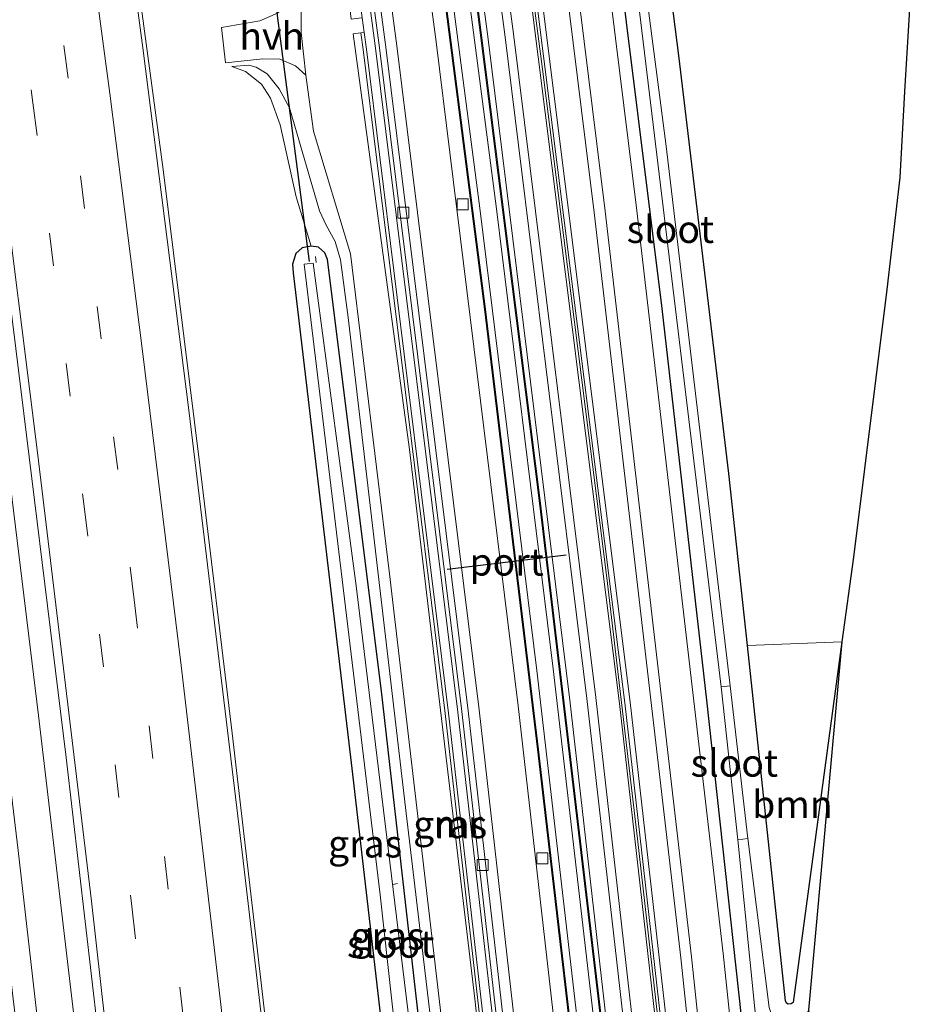
# Model space of a CAD drawing. Units: metres. Extents: x 109996 to 120000, y 393749 to 400000.
# Drawn here: x 110082 to 110163, y 395729 to 395819 of the extents above; entities that cross this region are included whole.
import ezdxf
from ezdxf.enums import TextEntityAlignment as Align

# ---------------------------------------------------------------- set-up
doc = ezdxf.new("R2010")
doc.units = ezdxf.units.M
doc.linetypes.add('VW-3-9_STREEP', pattern=[12, 3, -9])
doc.layers.get('0').update_dxf_attribs({"lineweight": 25})
for name, color, linetype, lineweight in [('B-ME-AL-OVERIG-L-B1', 7, 'Continuous', 18), ('B-ME-BV-GELEIDECONSTRUCTIE-BARRIER-L-B1', 213, 'BV-STEPBARRIER', 18), ('B-ME-BV-GELEIDECONSTRUCTIE-GELEIDERAIL-L-B1', 213, 'BV-GELEIDERAIL', 18), ('B-ME-GR-BOOM-GV-B6', 93, 'Continuous', 18), ('B-ME-GW-INSTEEKWATERGANG-L-B1', 10, 'Continuous', 25), ('B-ME-GW-KRUINLIJN-L-B1', 93, 'Continuous', 18), ('B-ME-GW-TEENLIJN-L-B1', 93, 'Continuous', 18), ('B-ME-IE-GRASLAND-GV-B6', 93, 'Continuous', 18), ('B-ME-KG-KADASTRAAL-OPNAMEDTMGRENS-L-B1', 10, 'Continuous', 25), ('B-ME-KW-DUIKER-L-B1', 10, 'Continuous', 25), ('B-ME-KW-GELUIDSWERING-GV-B6', 8, 'Continuous', 18), ('B-ME-KW-SCHERM-L-B1', 8, 'Continuous', 18), ('B-ME-MW-MUUR-GV-B6', 8, 'IE-TERREINAFSCHEIDING-KUNSTMATIG', 18), ('B-ME-OG-WATER-GV-B6', 153, 'Continuous', 18), ('B-ME-SB-SPOOR-GV-B6', 253, 'Continuous', 18), ('B-ME-SB-SPOOR-L-B1', 253, 'Continuous', 18), ('B-ME-VH-VERH_SOORT-BETON-OVERIG-GV-B6', 8, 'IE-TERREINAFSCHEIDING-NATUURLIJK-HOUTWAL', 18), ('B-ME-VH-VERH_SOORT-BITUMEN-GV-B6', 8, 'IE-TERREINAFSCHEIDING-NATUURLIJK-HOUTWAL', 18), ('B-ME-VH-VERH_SOORT-HALF_VERHARDING-GV-B6', 8, 'IE-TERREINAFSCHEIDING-NATUURLIJK-HOUTWAL', 18), ('B-ME-VH-VERH_SOORT-KLINKERS-GV-B6', 8, 'IE-TERREINAFSCHEIDING-NATUURLIJK-HOUTWAL', 18), ('B-ME-VH-VERH_SOORT-TEGELS-GV-B6', 8, 'Continuous', 18), ('B-ME-VV-KOLK-S-B1', 8, 'Continuous', 18), ('B-ME-VW-MARKERING-39STREEP-015-L-B1', 255, 'VW-3-9_STREEP', 18), ('B-ME-VW-MARKERING-STREEP-015-L-B1', 7, 'Continuous', 18), ('B-ME-VW-PORTAAL-L-B1', 10, 'Continuous', 25)]:
    doc.layers.add(name, color=color, linetype=linetype, lineweight=lineweight)
doc.styles.add('NLCS-ISO', font='NLCS-ISO.TTF')
doc.linetypes.add('BV-GELEIDERAIL', pattern='A,10,-3,[108,NLCS.SHX,S=1,R=0,X=0,Y=0],-3', length=16)
doc.linetypes.add('BV-STEPBARRIER', pattern='A,1,-1,[16,NLCS.SHX,S=1,R=0,X=-1,Y=0],1', length=3)
doc.linetypes.add('IE-TERREINAFSCHEIDING-KUNSTMATIG', pattern='A,4,[82,NLCS.SHX,S=0.75,R=90,X=0,Y=0],4,-2', length=10)
doc.linetypes.add('IE-TERREINAFSCHEIDING-NATUURLIJK-HOUTWAL', pattern='A,7,-1.5,[67,NLCS.SHX,S=0.75,R=45,X=0,Y=0],-1.5,7,-1.5,[70,NLCS.SHX,S=0.75,R=0,X=0,Y=0],-1.5', length=20)

# ---------------------------------------------------------------- blocks, each defined once
blk = doc.blocks.new('kolk')
blk.add_lwpolyline([(-0.5, -0.5), (0.5, -0.5), (0.5, 0.5), (-0.5, 0.5)], close=True)

msp = doc.modelspace()

# ---------------------------------------------------------------- linework, layer by layer
at = {"layer": 'B-ME-AL-OVERIG-L-B1'}
for p, q in [((110108.941, 395797.342, 3.882), (110108.994, 395796.81, 3.886)), ((110116.421, 395740.112, 3.996), (110115.996, 395740.028, 4))]:
    msp.add_line(p, q, dxfattribs=at)
at = {"layer": 'B-ME-BV-GELEIDECONSTRUCTIE-BARRIER-L-B1'}
msp.add_polyline3d([(110112.028, 395655.87, 5.428), (110109.894, 395677.355, 5.467), (110106.622, 395707.999, 5.44), (110103.98, 395731.036, 5.475), (110101.337, 395753.828, 5.475), (110098.363, 395778.293, 5.48), (110095.041, 395805.302, 5.432), (110091.204, 395833.76, 5.445), (110088.156, 395856.865, 5.449), (110084.513, 395882.366, 5.449), (110080.142, 395912.388, 5.445), (110075.424, 395943.084, 5.397), (110070.547, 395972.84, 5.375), (110067.628, 395990.471, 5.397), (110065.82, 396002.362, 5.397)], dxfattribs=at)
at = {"layer": 'B-ME-BV-GELEIDECONSTRUCTIE-GELEIDERAIL-L-B1'}
for points in [[(110044.944, 396020.513, 5.59), (110048.483, 396000.371, 5.585), (110053.883, 395967.361, 5.633), (110059.523, 395931.86, 5.642), (110064.296, 395900.223, 5.659), (110069.473, 395864.661, 5.642), (110074.146, 395830.438, 5.707), (110078.973, 395793.645, 5.65), (110083.659, 395755.446, 5.677), (110087.535, 395722.399, 5.699), (110091.335, 395688.101, 5.755), (110094.744, 395654.116, 5.719)], [(110091.453, 395653.782, 5.694), (110088.414, 395683.504, 5.69), (110085.574, 395710.037, 5.712), (110081.808, 395743.118, 5.712), (110077.956, 395774.905, 5.699), (110073.33, 395811.892, 5.685), (110068.238, 395850.247, 5.699), (110063.905, 395880.55, 5.677), (110058.196, 395918.815, 5.668), (110052.888, 395953.006, 5.637), (110046.105, 395995.055, 5.65), (110041.803, 396019.955, 5.633)]]:
    msp.add_polyline3d(points, dxfattribs=at)
at = {"layer": 'B-ME-GR-BOOM-GV-B6'}
msp.add_polyline3d([(110156.997, 395762.165, 4.129), (110152.551, 395729.232, 4.25), (110152.37, 395729.139, 4.263), (110152.101, 395729.089, 4.267), (110151.933, 395729.181, 4.267), (110151.833, 395729.396, 4.267), (110148.361, 395761.852, 4.252), (110156.997, 395762.165, 4.129)], dxfattribs=at)
at = {"layer": 'B-ME-GW-INSTEEKWATERGANG-L-B1'}
for points in [[(110106.943, 396034.688, 3.03), (110107.886, 396028.637, 3.05), (110114.069, 395987.908, 3.164), (110120.73, 395943.482, 3.322), (110125.673, 395905.659, 3.492), (110130.924, 395867.732, 3.589), (110136.206, 395827.568, 3.707), (110140.558, 395792.615, 3.751), (110144.623, 395756.854, 3.895), (110148.516, 395721.308, 3.93), (110153.263, 395675.693, 4.079)], [(110148.361, 395761.852, 4.252), (110146.682, 395777.554, 4.245), (110142.112, 395815.687, 4.21), (110135.987, 395863.545, 4.215), (110132.637, 395888.436, 4.166)], [(110108.534, 395798.297, 4.429), (110107.728, 395798.128, 4.429), (110107.14, 395797.615, 4.429), (110106.841, 395796.659, 4.429), (110106.89, 395795.872, 4.429), (110112.244, 395750.605, 4.429), (110119.302, 395689.532, 4.429), (110121.252, 395672.337, 4.355)], [(110124.204, 395672.647, 4.429), (110120.002, 395713.225, 4.429), (110114.951, 395757.684, 4.429), (110110.02, 395797.069, 4.429), (110109.781, 395797.681, 4.429), (110109.213, 395798.189, 4.429), (110108.534, 395798.297, 4.429)], [(110156.997, 395762.165, 4.129), (110152.551, 395729.232, 4.25), (110152.37, 395729.139, 4.263), (110152.101, 395729.089, 4.267), (110151.933, 395729.181, 4.267), (110151.833, 395729.396, 4.267), (110148.361, 395761.852, 4.252)]]:
    msp.add_polyline3d(points, dxfattribs=at)
at = {"layer": 'B-ME-GW-KRUINLIJN-L-B1'}
for points in [[(110098.508, 396033.268, 5.058), (110102.912, 396006.624, 5.063), (110114.444, 395931.374, 5.229), (110127.186, 395840.154, 5.251), (110137.679, 395756.654, 5.273), (110146.938, 395675.03, 5.332)], [(110125.625, 395672.796, 5.349), (110121.779, 395708.084, 5.274), (110117.227, 395746.539, 5.235), (110111.906, 395791.793, 5.248), (110111.221, 395797.05, 5.261), (110110.739, 395798.708, 5.252), (110109.9, 395800.208, 5.217), (110109.304, 395801.522, 5.208), (110106.552, 395810.914, 5.024), (110105.634, 395812.664, 4.893), (110104.536, 395814.031, 4.819), (110103.532, 395814.629, 4.722), (110102.841, 395814.826, 4.687), (110101.308, 395814.689, 4.477)]]:
    msp.add_polyline3d(points, dxfattribs=at)
at = {"layer": 'B-ME-GW-TEENLIJN-L-B1'}
for points in [[(110148.414, 395675.184, 4.248), (110142.288, 395733.323, 3.963), (110134.388, 395801.383, 3.844), (110127.482, 395857.219, 3.7), (110117.002, 395933.675, 3.42), (110106.556, 396004.92, 3.162), (110101.996, 396033.855, 3.075)], [(110101.308, 395814.689, 4.477), (110102.545, 395814.232, 4.504), (110103.999, 395813.085, 4.499), (110104.836, 395811.819, 4.499), (110105.721, 395809.374, 4.499), (110107.173, 395802.786, 4.407), (110108.534, 395798.297, 4.429)]]:
    msp.add_polyline3d(points, dxfattribs=at)
at = {"layer": 'B-ME-IE-GRASLAND-GV-B6'}
for points in [[(110152.273, 395675.589, 4.22), (110146.147, 395733.728, 3.935), (110138.247, 395801.788, 3.816), (110131.341, 395857.624, 3.672), (110120.861, 395934.08, 3.392), (110110.415, 396005.325, 3.134), (110105.818, 396034.499, 3.047), (110106.943, 396034.688, 3.03), (110107.886, 396028.637, 3.05), (110114.069, 395987.908, 3.164), (110120.73, 395943.482, 3.322), (110125.673, 395905.659, 3.492), (110130.924, 395867.732, 3.589), (110136.206, 395827.568, 3.707), (110140.558, 395792.615, 3.751), (110144.623, 395756.854, 3.895), (110148.516, 395721.308, 3.93), (110153.263, 395675.693, 4.079), (110152.273, 395675.589, 4.22)], [(110153.263, 395675.693, 4.079), (110148.516, 395721.308, 3.93), (110144.623, 395756.854, 3.895), (110140.558, 395792.615, 3.751), (110136.206, 395827.568, 3.707), (110130.924, 395867.732, 3.589), (110125.673, 395905.659, 3.492), (110120.73, 395943.482, 3.322), (110114.069, 395987.908, 3.164), (110107.886, 396028.637, 3.05), (110106.943, 396034.688, 3.03), (110107.892, 396034.848, 2.451), (110113.569, 395999.479, 2.451), (110123.629, 395929.927, 2.451), (110131.994, 395870.964, 2.451), (110135.74, 395841.56, 2.919), (110138.523, 395819.713, 2.919), (110145.98, 395758.058, 2.919), (110147.498, 395744.093, 3.155), (110149.19, 395727.16, 3.151), (110151.02, 395710.954, 3.212), (110154.702, 395675.844, 3.211), (110153.263, 395675.693, 4.079)], [(110146.938, 395675.03, 5.332), (110137.679, 395756.654, 5.273), (110127.186, 395840.154, 5.251), (110114.444, 395931.374, 5.229), (110102.912, 396006.624, 5.063), (110098.508, 396033.268, 5.058), (110101.996, 396033.855, 3.075), (110106.556, 396004.92, 3.162), (110117.002, 395933.675, 3.42), (110127.482, 395857.219, 3.7), (110134.388, 395801.383, 3.844), (110142.288, 395733.323, 3.963), (110148.414, 395675.184, 4.248), (110146.938, 395675.03, 5.332)], [(110148.414, 395675.184, 4.248), (110142.288, 395733.323, 3.963), (110134.388, 395801.383, 3.844), (110127.482, 395857.219, 3.7), (110117.002, 395933.675, 3.42), (110106.556, 396004.92, 3.162), (110101.996, 396033.855, 3.075), (110102.977, 396034.02, 3.022), (110107.546, 396005.024, 3.109), (110117.992, 395933.779, 3.367), (110128.472, 395857.323, 3.647), (110135.378, 395801.487, 3.791), (110143.278, 395733.427, 3.91), (110149.404, 395675.288, 4.195), (110148.414, 395675.184, 4.248)], [(110143.82, 395674.703, 5.43), (110140.834, 395701.458, 5.34), (110134.515, 395757.083, 5.327), (110127.007, 395817.694, 5.348), (110119.759, 395872.04, 5.34), (110110.004, 395940.469, 5.335), (110101.35, 395996.729, 5.248), (110095.485, 396032.758, 5.243), (110097.517, 396033.101, 5.05), (110101.911, 396006.519, 5.055), (110113.443, 395931.269, 5.221), (110126.185, 395840.049, 5.243), (110136.678, 395756.549, 5.265), (110145.937, 395674.925, 5.324), (110143.82, 395674.703, 5.43)], [(110146.433, 395674.977, 5.324), (110137.174, 395756.601, 5.265), (110126.681, 395840.101, 5.243), (110113.939, 395931.321, 5.221), (110102.407, 396006.571, 5.055), (110098.008, 396033.183, 5.05), (110098.508, 396033.268, 5.058), (110102.912, 396006.624, 5.063), (110114.444, 395931.374, 5.229), (110127.186, 395840.154, 5.251), (110137.679, 395756.654, 5.273), (110146.938, 395675.03, 5.332), (110146.433, 395674.977, 5.324)], [(110081.501, 395728.314, 5.077), (110076.758, 395767.8, 5.09), (110073.012, 395798.644, 5.13), (110068.079, 395836.992, 5.13), (110063.215, 395871.608, 5.095), (110057.835, 395907.956, 5.138), (110052.527, 395942.309, 5.086), (110046.726, 395978.269, 5.077), (110040.663, 396014.67, 5.134), (110039.794, 396019.599, 5.125), (110046.962, 396020.871, 5.052), (110052.153, 395990.171, 5.024), (110057.853, 395955.454, 5.02), (110062.295, 395927.072, 5.038), (110066.784, 395897.29, 5.02), (110071.6, 395864.169, 5.051), (110076.394, 395829.108, 5.103), (110081.341, 395790.927, 5.055), (110086.162, 395751.614, 5.077), (110090.81, 395711.688, 5.064)], [(110094.991, 395923.781, 5.305), (110101.708, 395875.664, 5.243), (110107.975, 395829.702, 5.3), (110107.656, 395821.998, 5.23), (110106.74, 395820.696, 5.112), (110105.457, 395819.556, 4.985), (110103.869, 395818.868, 4.819), (110100.343, 395818.267, 4.543), (110100.717, 395815.03, 4.508), (110104.131, 395815.396, 4.788), (110105.686, 395815.373, 4.954), (110107.113, 395814.766, 5.095), (110108.04, 395813.907, 5.165), (110108.752, 395808.803, 5.182), (110112.137, 395797.601, 5.335), (110115.708, 395768.367, 5.3), (110121.239, 395720.961, 5.335)], [(110128.167, 395921.641, 4.101), (110132.637, 395888.436, 4.166), (110135.987, 395863.545, 4.215), (110142.112, 395815.687, 4.21), (110146.682, 395777.554, 4.245), (110148.361, 395761.852, 4.252), (110151.833, 395729.396, 4.267), (110151.933, 395729.181, 4.267), (110152.101, 395729.089, 4.267), (110152.37, 395729.139, 4.263), (110152.551, 395729.232, 4.25), (110156.997, 395762.165, 4.129), (110153.948, 395728.551, 3.155)], [(110106.17, 395709.394, 4.775), (110102.173, 395743.489, 4.858), (110097.364, 395783.313, 4.744), (110093.187, 395816.413, 4.771), (110088.509, 395851.401, 4.766), (110083.947, 395883.907, 4.797), (110078.558, 395920.21, 4.836)], [(110150.34, 395728.803, 3.155), (110148.414, 395744.225, 3.155), (110146.797, 395758.169, 2.919), (110140.945, 395807.418, 2.919), (110136.515, 395841.576, 2.919), (110132.609, 395871.058, 2.451), (110127.709, 395909.51, 2.455)], [(110161.105, 395867.728, 3.757), (110160.991, 395866.18, 3.784), (110160.693, 395860.94, 3.899), (110160.585, 395856.814, 3.94), (110160.747, 395852.136, 3.935), (110160.995, 395845.289, 3.97), (110162.023, 395837.873, 4.088), (110162.784, 395832.146, 4.158), (110163.08, 395825.549, 4.057), (110163.148, 395819.432, 4), (110162.701, 395812.404, 3.978), (110162.272, 395804.554, 4.048), (110161.088, 395794.34, 4.101), (110158.041, 395769.901, 4.101), (110156.997, 395762.165, 4.129), (110148.361, 395761.852, 4.252), (110146.682, 395777.554, 4.245), (110142.112, 395815.687, 4.21), (110135.987, 395863.545, 4.215), (110132.637, 395888.436, 4.166), (110161.105, 395867.728, 3.757)], [(110129.604, 395673.213, 5.52), (110123.477, 395729.583, 5.458), (110117.516, 395779.722, 5.44), (110112.367, 395817.682, 5.392), (110113.079, 395817.776, 5.372), (110113.282, 395816.255, 5.372), (110120.79, 395755.644, 5.351), (110127.109, 395700.019, 5.364), (110130.095, 395673.264, 5.454), (110129.604, 395673.213, 5.52)], [(110120.002, 395713.225, 4.429), (110114.951, 395757.684, 4.429), (110110.02, 395797.069, 4.429), (110109.781, 395797.681, 4.429), (110109.213, 395798.189, 4.429), (110108.534, 395798.297, 4.429), (110107.173, 395802.786, 4.407), (110105.721, 395809.374, 4.499), (110104.836, 395811.819, 4.499), (110103.999, 395813.085, 4.499), (110102.545, 395814.232, 4.504), (110101.308, 395814.689, 4.477), (110102.841, 395814.826, 4.687), (110103.532, 395814.629, 4.722), (110104.536, 395814.031, 4.819), (110105.634, 395812.664, 4.893), (110106.552, 395810.914, 5.024), (110109.304, 395801.522, 5.208), (110109.9, 395800.208, 5.217), (110110.739, 395798.708, 5.252), (110111.221, 395797.05, 5.261), (110111.906, 395791.793, 5.248), (110117.227, 395746.539, 5.235), (110121.779, 395708.084, 5.274)], [(110121.779, 395708.084, 5.274), (110117.227, 395746.539, 5.235), (110111.906, 395791.793, 5.248), (110111.221, 395797.05, 5.261), (110110.739, 395798.708, 5.252), (110109.9, 395800.208, 5.217), (110109.304, 395801.522, 5.208), (110106.552, 395810.914, 5.024), (110105.634, 395812.664, 4.893), (110104.536, 395814.031, 4.819), (110103.532, 395814.629, 4.722), (110102.841, 395814.826, 4.687), (110101.308, 395814.689, 4.477), (110102.545, 395814.232, 4.504), (110103.999, 395813.085, 4.499), (110104.836, 395811.819, 4.499), (110105.721, 395809.374, 4.499), (110107.173, 395802.786, 4.407), (110108.534, 395798.297, 4.429), (110107.728, 395798.128, 4.429), (110107.14, 395797.615, 4.429), (110106.841, 395796.659, 4.429), (110106.89, 395795.872, 4.429), (110112.244, 395750.605, 4.429), (110119.302, 395689.532, 4.429)], [(110121.252, 395672.337, 4.355), (110119.302, 395689.532, 4.429), (110112.244, 395750.605, 4.429), (110106.89, 395795.872, 4.429), (110106.841, 395796.659, 4.429), (110107.14, 395797.615, 4.429), (110107.728, 395798.128, 4.429), (110108.534, 395798.297, 4.429), (110109.213, 395798.189, 4.429), (110109.781, 395797.681, 4.429), (110110.02, 395797.069, 4.429), (110114.951, 395757.684, 4.429), (110120.002, 395713.225, 4.429), (110124.204, 395672.647, 4.429), (110123.166, 395672.538, 3.691), (110118.672, 395717.823, 3.635), (110112.654, 395767.295, 3.635), (110108.734, 395796.733, 3.635), (110107.916, 395796.653, 3.635), (110114.841, 395739.075, 3.635), (110122.187, 395672.435, 3.726), (110121.252, 395672.337, 4.355)]]:
    msp.add_polyline3d(points, dxfattribs=at)
at = {"layer": 'B-ME-KG-KADASTRAAL-OPNAMEDTMGRENS-L-B1'}
msp.add_polyline3d([(110150.286, 396061.983, 3.293), (110119.606, 396006.699, 3.689), (110124.376, 395994.097, 3.466), (110137.148, 395932.289, 3.983), (110161.105, 395867.728, 3.757), (110160.991, 395866.18, 3.784), (110160.693, 395860.94, 3.899), (110160.585, 395856.814, 3.94), (110160.747, 395852.136, 3.935), (110160.995, 395845.289, 3.97), (110162.023, 395837.873, 4.088), (110162.784, 395832.146, 4.158), (110163.08, 395825.549, 4.057), (110163.148, 395819.432, 4), (110162.701, 395812.404, 3.978), (110162.272, 395804.554, 4.048), (110161.088, 395794.34, 4.101), (110158.041, 395769.901, 4.101), (110156.997, 395762.165, 4.129), (110153.948, 395728.551, 3.155), (110154.239, 395726.135, 3.155), (110154.558, 395725.211, 4.075), (110159.9605, 395676.6635, 4.1947)], dxfattribs=at)
at = {"layer": 'B-ME-KW-DUIKER-L-B1'}
msp.add_line((110104.026, 395830.358, 4.018), (110108.348, 395796.901, 4.026), dxfattribs=at)
at = {"layer": 'B-ME-KW-GELUIDSWERING-GV-B6'}
msp.add_polyline3d([(110145.937, 395674.925, 5.324), (110136.678, 395756.549, 5.265), (110126.185, 395840.049, 5.243), (110113.443, 395931.269, 5.221), (110101.911, 396006.519, 5.055), (110097.517, 396033.101, 5.05), (110098.008, 396033.183, 5.05), (110102.407, 396006.571, 5.055), (110113.939, 395931.321, 5.221), (110126.681, 395840.101, 5.243), (110137.174, 395756.601, 5.265), (110146.433, 395674.977, 5.324), (110145.937, 395674.925, 5.324)], dxfattribs=at)
at = {"layer": 'B-ME-KW-SCHERM-L-B1'}
msp.add_polyline3d([(110146.182, 395674.95, 8.583), (110138.323, 395744.174, 8.723), (110135.524, 395768.029, 8.758), (110129.664, 395814.464, 8.723), (110124.682, 395852.616, 8.806), (110120.913, 395879.946, 8.714), (110113.69, 395931.284, 8.714), (110103.228, 395999.704, 8.701), (110097.727, 396033.136, 8.692)], dxfattribs=at)
at = {"layer": 'B-ME-MW-MUUR-GV-B6'}
for points in [[(110140.776, 395674.384, 5.875), (110135.379, 395724.155, 5.852), (110129.385, 395774.825, 5.839), (110123.043, 395825.058, 5.812), (110116.085, 395877.063, 5.808), (110109.618, 395922.629, 5.808), (110103.246, 395965.489, 5.799), (110096.655, 396007.73, 5.782), (110092.705, 396032.29, 5.748), (110092.803, 396032.306, 5.478), (110096.754, 396007.74, 5.512), (110103.345, 395965.499, 5.529), (110109.717, 395922.639, 5.538), (110116.184, 395877.073, 5.538), (110123.142, 395825.068, 5.542), (110129.484, 395774.835, 5.569), (110135.478, 395724.165, 5.582), (110140.875, 395674.394, 5.605), (110140.776, 395674.384, 5.875)], [(110137.95, 395674.087, 5.37), (110133.968, 395711.257, 5.299), (110129.208, 395752.332, 5.299), (110124.37, 395792.543, 5.299), (110119.393, 395831.098, 5.281), (110115.455, 395861.021, 5.29), (110110.999, 395893.025, 5.32), (110105.52, 395931.442, 5.303), (110100.147, 395966.744, 5.272), (110094.269, 396004.97, 5.264), (110089.873, 396031.813, 5.233), (110089.971, 396031.829, 5.598), (110094.368, 396004.981, 5.629), (110100.246, 395966.755, 5.637), (110105.619, 395931.453, 5.668), (110111.098, 395893.036, 5.685), (110115.554, 395861.032, 5.655), (110119.492, 395831.109, 5.646), (110124.469, 395792.554, 5.664), (110129.307, 395752.343, 5.664), (110134.067, 395711.268, 5.664), (110138.049, 395674.098, 5.735), (110137.95, 395674.087, 5.37)], [(110130.095, 395673.264, 5.454), (110127.109, 395700.019, 5.364), (110120.79, 395755.644, 5.351), (110113.282, 395816.255, 5.372), (110113.079, 395817.776, 5.372), (110113.375, 395817.815, 5.397), (110113.579, 395816.286, 5.397), (110121.087, 395755.675, 5.376), (110127.406, 395700.05, 5.389), (110130.392, 395673.295, 5.479), (110130.095, 395673.264, 5.454)]]:
    msp.add_polyline3d(points, dxfattribs=at)
at = {"layer": 'B-ME-OG-WATER-GV-B6'}
for points in [[(110145.98, 395758.058, 2.919), (110138.523, 395819.713, 2.919), (110135.74, 395841.56, 2.919), (110136.515, 395841.576, 2.919), (110140.945, 395807.418, 2.919), (110146.797, 395758.169, 2.919), (110145.98, 395758.058, 2.919)], [(110123.166, 395672.538, 3.691), (110122.187, 395672.435, 3.726), (110114.841, 395739.075, 3.635), (110107.916, 395796.653, 3.635), (110108.734, 395796.733, 3.635), (110112.654, 395767.295, 3.635), (110118.672, 395717.823, 3.635), (110123.166, 395672.538, 3.691)], [(110145.98, 395758.058, 2.919), (110146.797, 395758.169, 2.919), (110148.414, 395744.225, 3.155), (110147.498, 395744.093, 3.155), (110145.98, 395758.058, 2.919)], [(110154.702, 395675.844, 3.211), (110151.02, 395710.954, 3.212), (110149.19, 395727.16, 3.151), (110147.498, 395744.093, 3.155), (110148.414, 395744.225, 3.155), (110150.34, 395728.803, 3.155), (110150.721, 395727.689, 3.16), (110151.059, 395727.485, 3.16), (110153.105, 395727.774, 3.16), (110153.794, 395728.14, 3.16), (110153.948, 395728.551, 3.155), (110154.239, 395726.135, 3.155), (110153.958, 395726.104, 3.155), (110151.048, 395725.869, 3.155), (110150.738, 395725.588, 3.155), (110150.685, 395725.159, 3.155), (110152.298, 395706.851, 3.155), (110155.466, 395675.924, 3.214), (110154.702, 395675.844, 3.211)]]:
    msp.add_polyline3d(points, dxfattribs=at)
at = {"layer": 'B-ME-SB-SPOOR-GV-B6'}
msp.add_polyline3d([(110138.049, 395674.098, 5.735), (110134.067, 395711.268, 5.664), (110129.307, 395752.343, 5.664), (110124.469, 395792.554, 5.664), (110119.492, 395831.109, 5.646), (110115.554, 395861.032, 5.655), (110111.098, 395893.036, 5.685), (110105.619, 395931.453, 5.668), (110100.246, 395966.755, 5.637), (110094.368, 396004.981, 5.629), (110089.971, 396031.829, 5.598), (110092.705, 396032.29, 5.748), (110096.655, 396007.73, 5.782), (110103.246, 395965.489, 5.799), (110109.618, 395922.629, 5.808), (110116.085, 395877.063, 5.808), (110123.043, 395825.058, 5.812), (110129.385, 395774.825, 5.839), (110135.379, 395724.155, 5.852), (110140.776, 395674.384, 5.875), (110138.049, 395674.098, 5.735)], dxfattribs=at)
at = {"layer": 'B-ME-SB-SPOOR-L-B1'}
for points in [[(110138.766, 395674.173, 5.854), (110133.419, 395722.715, 5.78), (110129.153, 395759.548, 5.815), (110123.97, 395801.508, 5.775), (110118.346, 395844.702, 5.758), (110113.032, 395883.631, 5.758), (110107.69, 395921.276, 5.771), (110102.318, 395957.427, 5.736), (110095.175, 396003.431, 5.714), (110090.596, 396031.935, 5.676)], [(110140.257, 395674.329, 5.9), (110134.91, 395722.875, 5.826), (110130.642, 395759.718, 5.861), (110125.458, 395801.689, 5.821), (110119.833, 395844.892, 5.804), (110114.518, 395883.83, 5.804), (110109.174, 395921.484, 5.817), (110103.801, 395957.644, 5.782), (110096.657, 396003.657, 5.76), (110092.073, 396032.184, 5.722)]]:
    msp.add_polyline3d(points, dxfattribs=at)
at = {"layer": 'B-ME-VH-VERH_SOORT-BETON-OVERIG-GV-B6'}
for points in [[(110140.875, 395674.394, 5.605), (110135.478, 395724.165, 5.582), (110129.484, 395774.835, 5.569), (110123.142, 395825.068, 5.542), (110116.184, 395877.073, 5.538), (110109.717, 395922.639, 5.538), (110103.345, 395965.499, 5.529), (110096.754, 396007.74, 5.512), (110092.803, 396032.306, 5.478), (110093.16, 396032.367, 5.437), (110099.001, 395996.483, 5.442), (110107.655, 395940.223, 5.529), (110117.41, 395871.794, 5.534), (110124.658, 395817.448, 5.542), (110132.166, 395756.837, 5.521), (110138.485, 395701.212, 5.534), (110141.471, 395674.457, 5.624), (110140.875, 395674.394, 5.605)], [(110133.176, 395673.587, 5.397), (110130.19, 395700.342, 5.307), (110123.871, 395755.967, 5.294), (110116.363, 395816.578, 5.315), (110109.115, 395870.924, 5.307), (110099.36, 395939.353, 5.302), (110090.706, 395995.613, 5.215), (110084.948, 396030.983, 5.21), (110088.493, 396031.58, 5.139), (110094.287, 395995.988, 5.144), (110102.941, 395939.728, 5.231), (110112.696, 395871.299, 5.236), (110119.944, 395816.953, 5.244), (110127.452, 395756.342, 5.223), (110133.771, 395700.717, 5.236), (110136.757, 395673.962, 5.326), (110133.176, 395673.587, 5.397)], [(110136.757, 395673.962, 5.326), (110133.771, 395700.717, 5.236), (110127.452, 395756.342, 5.223), (110119.944, 395816.953, 5.244), (110112.696, 395871.299, 5.236), (110102.941, 395939.728, 5.231), (110094.287, 395995.988, 5.144), (110088.493, 396031.58, 5.139), (110089.873, 396031.813, 5.233), (110094.269, 396004.97, 5.264), (110100.147, 395966.744, 5.272), (110105.52, 395931.442, 5.303), (110110.999, 395893.025, 5.32), (110115.455, 395861.021, 5.29), (110119.393, 395831.098, 5.281), (110124.37, 395792.543, 5.299), (110129.208, 395752.332, 5.299), (110133.968, 395711.257, 5.299), (110137.95, 395674.087, 5.37), (110136.757, 395673.962, 5.326)], [(110130.392, 395673.295, 5.479), (110127.406, 395700.05, 5.389), (110121.087, 395755.675, 5.376), (110113.579, 395816.286, 5.397), (110113.375, 395817.815, 5.397), (110113.197, 395819.147, 5.397), (110106.331, 395870.632, 5.389), (110096.576, 395939.061, 5.384), (110087.922, 395995.321, 5.297), (110082.193, 396030.519, 5.292), (110083.031, 396030.66, 5.111), (110088.769, 395995.41, 5.116), (110097.423, 395939.15, 5.203), (110107.178, 395870.721, 5.208), (110114.426, 395816.375, 5.216), (110121.934, 395755.764, 5.195), (110128.253, 395700.139, 5.208), (110131.239, 395673.384, 5.298), (110130.392, 395673.295, 5.479)], [(110131.587, 395673.42, 5.316), (110128.601, 395700.175, 5.226), (110122.282, 395755.8, 5.213), (110114.774, 395816.411, 5.234), (110107.526, 395870.757, 5.226), (110097.771, 395939.186, 5.221), (110089.117, 395995.446, 5.134), (110083.375, 396030.718, 5.129), (110083.966, 396030.818, 5.159), (110089.713, 395995.509, 5.164), (110098.367, 395939.249, 5.251), (110108.122, 395870.82, 5.256), (110115.37, 395816.474, 5.264), (110122.878, 395755.863, 5.243), (110129.197, 395700.238, 5.256), (110132.183, 395673.483, 5.346), (110131.587, 395673.42, 5.316)]]:
    msp.add_polyline3d(points, dxfattribs=at)
at = {"layer": 'B-ME-VH-VERH_SOORT-BITUMEN-GV-B6'}
msp.add_polyline3d([(110090.81, 395711.688, 5.064), (110086.162, 395751.614, 5.077), (110081.341, 395790.927, 5.055), (110076.394, 395829.108, 5.103), (110071.6, 395864.169, 5.051), (110066.784, 395897.29, 5.02), (110062.295, 395927.072, 5.038), (110057.853, 395955.454, 5.02), (110052.153, 395990.171, 5.024), (110046.962, 396020.871, 5.052), (110047.719, 396021.005, 5.011), (110051.303, 396021.641, 4.997), (110054.794, 396022.26, 4.876), (110058.298, 396022.882, 4.827), (110061.599, 396023.467, 4.654), (110065.21, 396002.76, 4.67), (110070.594, 395970.652, 4.722), (110078.558, 395920.21, 4.836), (110083.947, 395883.907, 4.797), (110088.509, 395851.401, 4.766), (110093.187, 395816.413, 4.771), (110097.364, 395783.313, 4.744), (110102.173, 395743.489, 4.858), (110106.17, 395709.394, 4.775)], dxfattribs=at)
at = {"layer": 'B-ME-VH-VERH_SOORT-HALF_VERHARDING-GV-B6'}
for points in [[(110141.471, 395674.457, 5.624), (110138.485, 395701.212, 5.534), (110132.166, 395756.837, 5.521), (110124.658, 395817.448, 5.542), (110117.41, 395871.794, 5.534), (110107.655, 395940.223, 5.529), (110099.001, 395996.483, 5.442), (110093.16, 396032.367, 5.437), (110094.697, 396032.626, 5.225), (110100.554, 395996.645, 5.23), (110109.208, 395940.385, 5.317), (110118.963, 395871.956, 5.322), (110126.211, 395817.61, 5.33), (110133.719, 395756.999, 5.309), (110140.038, 395701.374, 5.322), (110143.024, 395674.619, 5.412), (110141.471, 395674.457, 5.624)], [(110132.183, 395673.483, 5.346), (110129.197, 395700.238, 5.256), (110122.878, 395755.863, 5.243), (110115.37, 395816.474, 5.264), (110108.122, 395870.82, 5.256), (110098.367, 395939.249, 5.251), (110089.713, 395995.509, 5.164), (110083.966, 396030.818, 5.159), (110084.948, 396030.983, 5.21), (110090.706, 395995.613, 5.215), (110099.36, 395939.353, 5.302), (110109.115, 395870.924, 5.307), (110116.363, 395816.578, 5.315), (110123.871, 395755.967, 5.294), (110130.19, 395700.342, 5.307), (110133.176, 395673.587, 5.397), (110132.183, 395673.483, 5.346)], [(110131.239, 395673.384, 5.298), (110128.253, 395700.139, 5.208), (110121.934, 395755.764, 5.195), (110114.426, 395816.375, 5.216), (110107.178, 395870.721, 5.208), (110097.423, 395939.15, 5.203), (110088.769, 395995.41, 5.116), (110083.031, 396030.66, 5.111), (110083.375, 396030.718, 5.129), (110089.117, 395995.446, 5.134), (110097.771, 395939.186, 5.221), (110107.526, 395870.757, 5.226), (110114.774, 395816.411, 5.234), (110122.282, 395755.8, 5.213), (110128.601, 395700.175, 5.226), (110131.587, 395673.42, 5.316), (110131.239, 395673.384, 5.298)], [(110108.04, 395813.907, 5.165), (110107.113, 395814.766, 5.095), (110105.686, 395815.373, 4.954), (110104.131, 395815.396, 4.788), (110100.717, 395815.03, 4.508), (110100.343, 395818.267, 4.543), (110103.869, 395818.868, 4.819), (110105.457, 395819.556, 4.985), (110106.74, 395820.696, 5.112), (110107.656, 395821.998, 5.23), (110107.63, 395817.803, 5.178), (110108.04, 395813.907, 5.165)]]:
    msp.add_polyline3d(points, dxfattribs=at)
at = {"layer": 'B-ME-VH-VERH_SOORT-KLINKERS-GV-B6'}
for points in [[(110149.404, 395675.288, 4.195), (110143.278, 395733.427, 3.91), (110135.378, 395801.487, 3.791), (110128.472, 395857.323, 3.647), (110117.992, 395933.779, 3.367), (110107.546, 396005.024, 3.109), (110102.977, 396034.02, 3.022), (110105.818, 396034.499, 3.047), (110110.415, 396005.325, 3.134), (110120.861, 395934.08, 3.392), (110131.341, 395857.624, 3.672), (110138.247, 395801.788, 3.816), (110146.147, 395733.728, 3.935), (110152.273, 395675.589, 4.22), (110149.404, 395675.288, 4.195)], [(110121.239, 395720.961, 5.335), (110115.708, 395768.367, 5.3), (110112.137, 395797.601, 5.335), (110108.752, 395808.803, 5.182), (110108.04, 395813.907, 5.165), (110107.63, 395817.803, 5.178), (110107.656, 395821.998, 5.23), (110107.975, 395829.702, 5.3), (110101.708, 395875.664, 5.243), (110094.991, 395923.781, 5.305)], [(110098.45, 395920.389, 5.41), (110105.039, 395874.27, 5.436), (110110.775, 395831.332, 5.445), (110112.197, 395819.015, 5.401), (110112.902, 395819.108, 5.372), (110113.197, 395819.147, 5.397), (110113.375, 395817.815, 5.397), (110113.079, 395817.776, 5.372), (110112.367, 395817.682, 5.392), (110117.516, 395779.722, 5.44), (110123.477, 395729.583, 5.458), (110129.604, 395673.213, 5.52)]]:
    msp.add_polyline3d(points, dxfattribs=at)
at = {"layer": 'B-ME-VH-VERH_SOORT-TEGELS-GV-B6'}
msp.add_polyline3d([(110143.024, 395674.619, 5.412), (110140.038, 395701.374, 5.322), (110133.719, 395756.999, 5.309), (110126.211, 395817.61, 5.33), (110118.963, 395871.956, 5.322), (110109.208, 395940.385, 5.317), (110100.554, 395996.645, 5.23), (110094.697, 396032.626, 5.225), (110095.485, 396032.758, 5.243), (110101.35, 395996.729, 5.248), (110110.004, 395940.469, 5.335), (110119.759, 395872.04, 5.34), (110127.007, 395817.694, 5.348), (110134.515, 395757.083, 5.327), (110140.834, 395701.458, 5.34), (110143.82, 395674.703, 5.43), (110143.024, 395674.619, 5.412)], dxfattribs=at)
at = {"layer": 'B-ME-VW-MARKERING-39STREEP-015-L-B1'}
for points in [[(110104.694, 395655.126, 5.016), (110100.849, 395692.352, 4.981), (110096.895, 395727.68, 4.954), (110092.386, 395766.016, 4.963), (110084.975, 395824.483, 4.954), (110081.281, 395851.752, 4.95), (110076.034, 395888.451, 4.959), (110071.033, 395922.204, 4.933), (110065.342, 395958.873, 4.906), (110060.872, 395986.274, 4.937), (110055.215, 396019.865, 4.876), (110054.794, 396022.26, 4.876)], [(110051.303, 396021.641, 4.997), (110051.738, 396019.145, 4.998), (110055.855, 395994.666, 4.976), (110059.899, 395970.341, 4.963), (110063.83, 395946.022, 4.998), (110067.577, 395921.578, 5.016), (110071.227, 395897.155, 5.024), (110074.794, 395872.636, 5.011), (110078.188, 395848.248, 5.042), (110083.141, 395811.383, 5.033), (110087.793, 395774.786, 5.055), (110092.181, 395738.035, 5.073), (110095.976, 395704.196, 5.064), (110099.854, 395667.435, 5.042), (110101.154, 395654.767, 5.08)]]:
    msp.add_polyline3d(points, dxfattribs=at)
at = {"layer": 'B-ME-VW-MARKERING-STREEP-015-L-B1'}
for points in [[(110058.298, 396022.882, 4.827), (110059.862, 396013.799, 4.823), (110064.765, 395984.788, 4.81), (110070.299, 395950.221, 4.797), (110074.618, 395922.436, 4.814), (110078.937, 395893.058, 4.867), (110082.041, 395871.733, 4.819), (110086.021, 395843.219, 4.858), (110090.154, 395812.24, 4.863), (110093.123, 395788.962, 4.828), (110096.674, 395760.014, 4.819), (110100.294, 395729.074, 4.806), (110103.265, 395702.647, 4.876), (110106.439, 395673.259, 4.981), (110108.186, 395655.48, 4.844)], [(110097.54, 395654.4, 5.06), (110093.078, 395697.474, 5.055), (110088.478, 395738.493, 5.086), (110083.562, 395779.452, 5.081), (110079.975, 395807.888, 5.064), (110075.63, 395840.314, 5.055), (110070.595, 395876.463, 5.095), (110066.103, 395907.023, 5.086), (110060.294, 395945.239, 5.077), (110052.74, 395991.785, 5.024), (110047.719, 396021.005, 5.011)]]:
    msp.add_polyline3d(points, dxfattribs=at)
at = {"layer": 'B-ME-VW-PORTAAL-L-B1'}
msp.add_line((110120.961, 395768.812, 5.585), (110131.808, 395770.128, 5.58), dxfattribs=at)

# ---------------------------------------------------------------- block references
at = {"layer": 'B-ME-VV-KOLK-S-B1', "rotation": 90}
for p in [(110116.965, 395801.352, 5.261), (110122.377, 395802.102, 5.278), (110129.657, 395742.416, 5.265), (110124.203, 395741.794, 5.265)]:
    msp.add_blockref('kolk', p, dxfattribs=at)

# ---------------------------------------------------------------- texts
at = {"layer": 'B-ME-GR-BOOM-GV-B6', "ltscale": 0.2, "style": 'NLCS-ISO'}
msp.add_text('bmn', height=2.5, dxfattribs=at).set_placement((110152.4783, 395747.3367), align=Align.MIDDLE_CENTER)
at = {"layer": 'B-ME-IE-GRASLAND-GV-B6', "ltscale": 0.2, "style": 'NLCS-ISO'}
for p in [(110121.231, 395745.4945), (110113.4665, 395743.7365), (110115.5225, 395735.317)]:
    msp.add_text('gras', height=2.5, dxfattribs=at).set_placement(p, align=Align.MIDDLE_CENTER)
at = {"layer": 'B-ME-MW-MUUR-GV-B6', "ltscale": 0.2, "style": 'NLCS-ISO'}
msp.add_text('mr', height=2.5, dxfattribs=at).set_placement((110121.9428, 395745.5621), align=Align.MIDDLE_CENTER)
at = {"layer": 'B-ME-OG-WATER-GV-B6', "ltscale": 0.2, "style": 'NLCS-ISO'}
for p in [(110141.3381, 395799.8384), (110147.1748, 395751.1126), (110115.8026, 395734.5839)]:
    msp.add_text('sloot', height=2.5, dxfattribs=at).set_placement(p, align=Align.MIDDLE_CENTER)
at = {"layer": 'B-ME-VH-VERH_SOORT-HALF_VERHARDING-GV-B6', "ltscale": 0.2, "style": 'NLCS-ISO'}
msp.add_text('hvh', height=2.5, dxfattribs=at).set_placement((110104.9466, 395817.4768), align=Align.MIDDLE_CENTER)
at = {"layer": 'B-ME-VW-PORTAAL-L-B1', "ltscale": 0.2, "style": 'NLCS-ISO'}
msp.add_text('port', height=2.5, dxfattribs=at).set_placement((110126.3845, 395769.47), align=Align.MIDDLE_CENTER)

doc.saveas('drawing.dxf')
